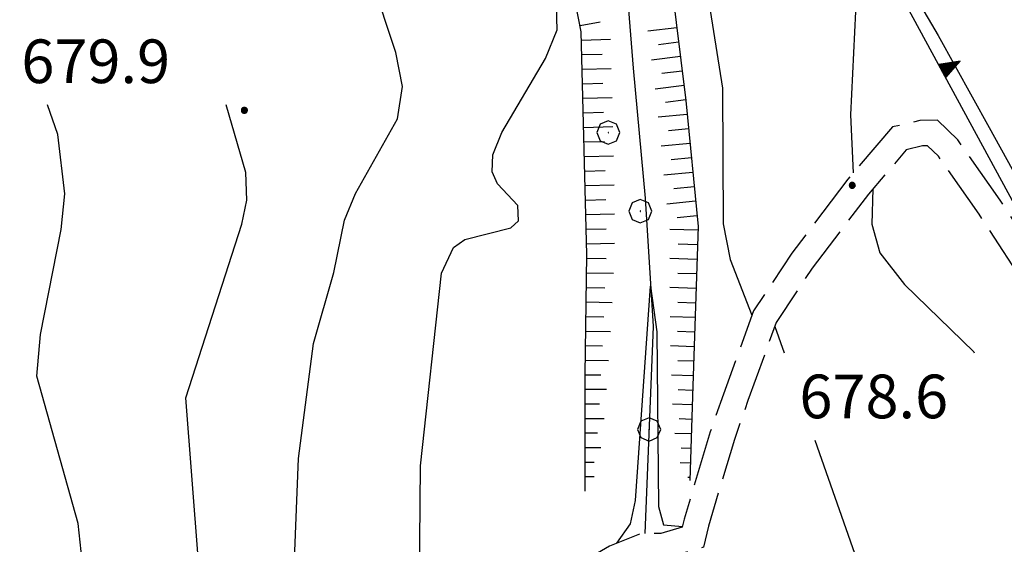
# Model space of a CAD drawing. Extents: x 2590192 to 2595016, y 4502431 to 4505889.
# Drawn here: x 2591690 to 2591859, y 4503785 to 4503875 of the extents above; entities that cross this region are included whole.
import ezdxf

# ---------------------------------------------------------------- set-up
doc = ezdxf.new("R2010")
doc.units = 0
doc.header["$LTSCALE"] = 5
doc.header["$MEASUREMENT"] = 0
for name, pattern in [('102', [2.5, 2, -0.5]), ('506', [5, 2.5, 2.5]), ('LSCA1', [1, -0.5, -0.5])]:
    doc.linetypes.add(name, pattern=pattern)
for name, color, linetype in [('10100000', 1, 'Continuous'), ('10200000', 1, '102'), ('30200000', 1, 'Continuous'), ('50600000', 1, '506'), ('60100000', 1, 'LSCA1'), ('70400000', 1, 'Continuous'), ('80100000', 2, 'Continuous'), ('80200000', 1, 'Continuous'), ('80400000', 1, 'Continuous'), ('A0140000', 2, 'Continuous')]:
    doc.layers.add(name, color=color, linetype=linetype)
doc.styles.get("Standard").update_dxf_attribs({"font": 'romans.shx'})

# ---------------------------------------------------------------- blocks, each defined once
blk = doc.blocks.new('CERCHIO1')
at = {"linetype": 'Continuous'}
for p, q in [((0.003, 0.398), (-0.28, 0.28)), ((0.286, 0.28), (0.003, 0.398)), ((-0.28, 0.28), (-0.397, -0.002)), ((0, 0), (-0.002, -0.003)), ((0.002, 0.002), (0, 0)), ((0.005, 0.003), (0.002, 0.002)), ((0.009, 0.003), (0.005, 0.003)), ((0.011, 0.001), (0.009, 0.003)), ((0.013, -0.001), (0.011, 0.001)), ((0.403, -0.002), (0.286, 0.28)), ((-0.397, -0.002), (-0.28, -0.285)), ((-0.28, -0.285), (0.003, -0.402)), ((-0.002, -0.003), (-0.002, -0.006)), ((-0.002, -0.006), (0, -0.009)), ((0, -0.009), (0.002, -0.011)), ((0.002, -0.011), (0.005, -0.013)), ((0.003, -0.402), (0.286, -0.285)), ((0.005, -0.013), (0.009, -0.012)), ((0.009, -0.012), (0.011, -0.011)), ((0.011, -0.011), (0.013, -0.008)), ((0.014, -0.005), (0.013, -0.001)), ((0.013, -0.008), (0.014, -0.005)), ((0.286, -0.285), (0.403, -0.002))]:
    blk.add_line(p, q, dxfattribs=at)
blk = doc.blocks.new('CERCHIO5')
at = {"linetype": 'Continuous'}
for p, q in [((-0.196, 0.064), (-0.206, 0.001)), ((-0.206, 0.001), (-0.196, -0.062)), ((-0.003, -0.202), (-0.206, 0.001)), ((-0.206, 0.001), (-0.003, 0.001)), ((-0.196, -0.062), (0.022, 0.2)), ((-0.168, 0.12), (-0.196, 0.064)), ((0.162, -0.118), (-0.196, 0.064)), ((-0.196, 0.064), (0.19, -0.062)), ((-0.183, 0.032), (-0.184, 0.013)), ((-0.184, 0.013), (-0.184, -0.047)), ((-0.18, 0.058), (-0.183, 0.032)), ((-0.167, 0.093), (-0.182, 0.091)), ((-0.182, 0.091), (-0.092, 0.063)), ((-0.152, 0.092), (-0.18, 0.058)), ((-0.158, 0.051), (-0.172, 0.001)), ((-0.172, 0.001), (-0.165, -0.077)), ((-0.168, -0.118), (0.094, 0.177)), ((-0.123, 0.166), (-0.168, 0.12)), ((0.19, -0.062), (-0.168, 0.12)), ((-0.168, 0.12), (0, 0)), ((0, 0), (-0.168, -0.118)), ((-0.152, 0.092), (-0.167, 0.093)), ((-0.166, 0.023), (-0.083, 0.112)), ((-0.122, -0.02), (-0.166, 0.023)), ((-0.072, 0.156), (-0.158, 0.051)), ((-0.138, 0.053), (-0.158, -0.016)), ((-0.142, 0.108), (-0.152, 0.092)), ((-0.126, 0.022), (-0.152, 0.092)), ((-0.127, 0.089), (-0.145, 0)), ((-0.145, 0), (-0.12, -0.069)), ((-0.092, 0.063), (-0.144, 0.144)), ((-0.144, 0.144), (-0.002, 0.069)), ((-0.105, 0.116), (-0.142, 0.108)), ((-0.076, 0.082), (-0.138, 0.053)), ((-0.072, 0.156), (-0.127, 0.089)), ((-0.127, 0.089), (-0.123, 0.112)), ((-0.11, -0.009), (-0.127, 0.089)), ((-0.091, -0.032), (-0.126, 0.022)), ((-0.066, 0.194), (-0.123, 0.166)), ((0.06, 0.194), (-0.123, -0.164)), ((-0.123, -0.164), (-0.066, 0.194)), ((-0.003, -0.202), (-0.123, 0.166)), ((-0.123, 0.166), (0.162, -0.118)), ((-0.123, 0.112), (-0.114, 0.138)), ((-0.084, 0.048), (-0.122, -0.02)), ((-0.114, 0.138), (-0.098, 0.178)), ((-0.072, 0.156), (-0.105, 0.116)), ((-0.098, 0.178), (-0.082, 0.172)), ((-0.022, 0.154), (-0.084, 0.048)), ((-0.083, 0.112), (0.009, 0.101)), ((-0.082, 0.172), (-0.032, 0.175)), ((-0.05, 0.134), (-0.076, 0.082)), ((0.022, 0.2), (-0.072, 0.156)), ((-0.032, 0.175), (-0.072, 0.156)), ((-0.003, 0.152), (-0.072, 0.156)), ((-0.051, 0.061), (-0.07, -0.008)), ((-0.068, -0.179), (0.035, 0.008)), ((-0.003, 0.204), (-0.066, 0.194)), ((-0.066, 0.194), (0.116, -0.164)), ((0.012, 0.149), (-0.051, 0.112)), ((-0.051, 0.112), (-0.051, 0.061)), ((-0.016, 0.097), (-0.051, 0.061)), ((-0.051, 0.061), (-0.016, 0.097)), ((-0.04, 0.124), (-0.05, 0.134)), ((-0.032, 0.175), (-0.04, 0.124)), ((0.01, 0.186), (-0.032, 0.175)), ((0, 0.174), (-0.032, 0.175)), ((-0.032, 0.175), (0.012, 0.149)), ((0.006, 0.054), (-0.026, -0.018)), ((0.061, 0.125), (-0.022, 0.154)), ((-0.016, 0.097), (0.034, 0.11)), ((0.065, 0.085), (-0.016, 0.097)), ((-0.003, 0.001), (-0.003, 0.204)), ((0.06, 0.194), (-0.003, 0.204)), ((-0.003, 0.001), (0.06, 0.194)), ((0.116, 0.166), (-0.003, -0.202)), ((0.058, 0.137), (-0.003, 0.152)), ((-0.003, 0.001), (0.197, 0.001)), ((-0.003, 0.001), (-0.003, -0.202)), ((-0.002, 0.069), (0.042, 0.197)), ((0.042, 0.16), (0, 0.174)), ((0.072, 0.053), (0.002, -0.036)), ((0.067, 0.043), (0.006, 0.054)), ((0.009, 0.101), (0.072, 0.053)), ((0.034, 0.11), (0.01, 0.186)), ((0.026, -0.083), (0.079, 0.072)), ((0.147, 0.135), (0.033, 0.066)), ((0.033, 0.066), (0.19, 0.064)), ((0.034, 0.11), (0.093, 0.094)), ((0.074, -0.087), (0.034, 0.11)), ((0.035, 0.008), (0.147, 0.135)), ((0.094, 0.177), (0.038, -0.196)), ((0.042, 0.197), (0.067, 0.101)), ((0.107, 0.137), (0.042, 0.16)), ((0.051, -0.062), (0.106, 0.031)), ((0.118, 0.117), (0.058, 0.137)), ((0.116, 0.166), (0.06, 0.194)), ((0.06, -0.192), (0.116, 0.166)), ((0.162, 0.12), (0.06, -0.192)), ((0.079, 0.072), (0.061, 0.125)), ((0.119, 0.036), (0.065, 0.085)), ((0.065, -0.017), (0.067, 0.043)), ((0.067, 0.101), (0.08, 0.184)), ((0.08, 0.184), (0.195, -0.034)), ((0.093, 0.094), (0.124, 0.053)), ((0.14, 0.07), (0.097, -0.076)), ((0.106, 0.031), (0.14, 0.105)), ((0.158, 0.109), (0.107, 0.137)), ((0.162, 0.12), (0.116, 0.166)), ((0.116, -0.164), (0.162, 0.12)), ((0.116, -0.06), (0.119, 0.036)), ((0.156, 0.064), (0.118, 0.117)), ((0.124, 0.053), (0.124, 0.053)), ((0.124, 0.053), (0.128, -0.03)), ((0.131, -0.07), (0.156, 0.001)), ((0.14, 0.105), (0.14, 0.07)), ((0.162, 0.044), (0.156, 0.064)), ((0.156, 0.001), (0.162, 0.044)), ((0.174, 0.064), (0.158, 0.109)), ((0.19, 0.064), (0.162, 0.12)), ((0.19, 0.064), (0.173, -0.096)), ((0.182, -0.008), (0.174, 0.064)), ((0.2, 0.001), (0.19, 0.064)), ((0.19, -0.062), (0.2, 0.001)), ((-0.196, -0.062), (-0.168, -0.118)), ((0.173, -0.096), (-0.196, -0.062)), ((-0.184, -0.047), (-0.165, -0.099)), ((-0.168, -0.118), (-0.123, -0.164)), ((-0.165, -0.077), (-0.13, -0.127)), ((-0.165, -0.099), (-0.12, -0.15)), ((-0.158, -0.016), (-0.117, -0.042)), ((-0.15, -0.04), (-0.156, -0.11)), ((-0.156, -0.11), (-0.106, -0.134)), ((-0.122, -0.02), (-0.15, -0.04)), ((-0.13, -0.127), (-0.06, -0.146)), ((-0.125, -0.057), (-0.108, -0.025)), ((-0.101, -0.082), (-0.125, -0.057)), ((-0.123, -0.164), (-0.066, -0.192)), ((-0.108, -0.025), (-0.122, -0.02)), ((-0.12, -0.069), (-0.087, -0.093)), ((-0.12, -0.15), (-0.06, -0.163)), ((-0.117, -0.042), (-0.078, -0.017)), ((-0.101, -0.082), (-0.11, -0.009)), ((-0.106, -0.134), (-0.093, -0.156)), ((-0.003, -0.094), (-0.101, -0.082)), ((-0.083, -0.14), (-0.101, -0.082)), ((-0.064, -0.045), (-0.097, -0.097)), ((-0.097, -0.097), (0.026, -0.134)), ((-0.093, -0.156), (-0.091, -0.18)), ((-0.054, -0.075), (-0.091, -0.032)), ((-0.091, -0.18), (-0.054, -0.075)), ((-0.087, -0.093), (-0.028, -0.126)), ((-0.034, -0.151), (-0.083, -0.14)), ((-0.07, -0.008), (-0.042, -0.049)), ((0.038, -0.196), (-0.068, -0.179)), ((-0.066, -0.192), (-0.003, -0.202)), ((0.097, -0.076), (-0.064, -0.045)), ((-0.06, -0.146), (0.011, -0.159)), ((-0.06, -0.163), (-0.032, -0.185)), ((0.002, -0.036), (-0.054, -0.075)), ((0.051, -0.062), (-0.054, -0.075)), ((-0.054, -0.075), (0.051, -0.062)), ((-0.054, -0.075), (-0.049, -0.182)), ((-0.049, -0.182), (0.026, -0.083)), ((-0.042, -0.049), (0.014, -0.064)), ((0.048, -0.128), (-0.034, -0.151)), ((-0.032, -0.185), (0.04, -0.182)), ((-0.028, -0.126), (0.048, -0.128)), ((-0.026, -0.018), (0.022, -0.048)), ((0.136, -0.106), (-0.003, -0.094)), ((-0.003, -0.202), (0.06, -0.192)), ((0.011, -0.159), (0.044, -0.153)), ((0.014, -0.064), (0.048, -0.061)), ((0.022, -0.048), (0.075, -0.075)), ((0.026, -0.134), (0.074, -0.087)), ((0.128, -0.03), (0.035, -0.054)), ((0.035, -0.054), (0.048, -0.128)), ((0.04, -0.182), (0.062, -0.176)), ((0.044, -0.153), (0.098, -0.127)), ((0.048, -0.061), (0.065, -0.017)), ((0.048, -0.128), (0.107, -0.112)), ((0.128, -0.03), (0.051, -0.062)), ((0.06, -0.192), (0.116, -0.164)), ((0.062, -0.176), (0.095, -0.16)), ((0.075, -0.075), (0.152, -0.078)), ((0.095, -0.16), (0.119, -0.147)), ((0.098, -0.127), (0.131, -0.07)), ((0.107, -0.112), (0.116, -0.06)), ((0.116, -0.164), (0.162, -0.118)), ((0.119, -0.147), (0.136, -0.106)), ((0.195, -0.034), (0.128, -0.03)), ((0.152, -0.078), (0.175, -0.074)), ((0.162, -0.118), (0.19, -0.062)), ((0.175, -0.074), (0.182, -0.008))]:
    blk.add_line(p, q, dxfattribs=at)
blk = doc.blocks.new('TRIANG1')
at = {"linetype": 'Continuous'}
for p, q in [((0, 0.7), (-0.25, 0)), ((0.25, 0), (0, 0.7)), ((0, 0.7), (0, 0)), ((0, 0.674), (0, 0.685)), ((0, 0.685), (0, 0.674)), ((0, 0.674), (0, 0.685)), ((0, 0.674), (0, 0.685)), ((0, 0.685), (0, 0.674)), ((0, 0.674), (0, 0.685)), ((0, 0.215), (-0.125, 0.349)), ((-0.125, 0.349), (0, 0.256)), ((0, 0.256), (-0.115, 0.379)), ((-0.115, 0.379), (0, 0.289)), ((0, 0.289), (-0.106, 0.404)), ((-0.106, 0.404), (0, 0.322)), ((0, 0.322), (-0.099, 0.423)), ((-0.099, 0.423), (0, 0.354)), ((0, 0.354), (-0.089, 0.45)), ((-0.089, 0.45), (0, 0.381)), ((0, 0.381), (-0.08, 0.477)), ((-0.08, 0.477), (0, 0.42)), ((0, 0.42), (-0.07, 0.503)), ((-0.07, 0.503), (0, 0.453)), ((0, 0.453), (-0.06, 0.531)), ((-0.06, 0.531), (0, 0.494)), ((0, 0.494), (-0.05, 0.561)), ((-0.05, 0.561), (0, 0.526)), ((0, 0.526), (-0.042, 0.582)), ((-0.042, 0.582), (0, 0.555)), ((0, 0.555), (-0.034, 0.604)), ((-0.034, 0.604), (0, 0.585)), ((0, 0.585), (-0.027, 0.623)), ((-0.027, 0.623), (0, 0.612)), ((0, 0.612), (-0.021, 0.642)), ((-0.021, 0.642), (0, 0.642)), ((-0.013, 0.663), (0, 0.674)), ((0, 0.642), (-0.013, 0.663)), ((0.013, 0.663), (0, 0.674)), ((0, 0.642), (0.013, 0.663)), ((0, 0.612), (0.021, 0.642)), ((0.021, 0.642), (0, 0.642)), ((0, 0.585), (0.027, 0.623)), ((0.027, 0.623), (0, 0.612)), ((0, 0.555), (0.034, 0.604)), ((0.034, 0.604), (0, 0.585)), ((0, 0.526), (0.042, 0.582)), ((0.042, 0.582), (0, 0.555)), ((0, 0.494), (0.05, 0.561)), ((0.05, 0.561), (0, 0.526)), ((0, 0.453), (0.06, 0.531)), ((0.06, 0.531), (0, 0.494)), ((0, 0.42), (0.07, 0.503)), ((0.07, 0.503), (0, 0.453)), ((0, 0.381), (0.08, 0.477)), ((0.08, 0.477), (0, 0.42)), ((0, 0.354), (0.089, 0.45)), ((0.089, 0.45), (0, 0.381)), ((0, 0.322), (0.099, 0.423)), ((0.099, 0.423), (0, 0.354)), ((0, 0.289), (0.106, 0.404)), ((0.106, 0.404), (0, 0.322)), ((0, 0.256), (0.115, 0.379)), ((0.115, 0.379), (0, 0.289)), ((0, 0.215), (0.125, 0.349)), ((0.125, 0.349), (0, 0.256)), ((-0.25, 0), (0.25, 0)), ((-0.215, 0), (-0.236, 0.038)), ((-0.236, 0.038), (-0.178, 0)), ((-0.178, 0), (-0.227, 0.065)), ((-0.227, 0.065), (-0.141, 0)), ((-0.141, 0), (-0.218, 0.09)), ((-0.218, 0.09), (-0.111, 0)), ((-0.111, 0), (-0.209, 0.114)), ((-0.209, 0.114), (-0.072, 0)), ((-0.072, 0), (-0.201, 0.138)), ((-0.201, 0.138), (-0.042, 0)), ((-0.042, 0), (-0.192, 0.162)), ((-0.192, 0.162), (0, 0)), ((0, 0), (-0.182, 0.19)), ((-0.182, 0.19), (0, 0.038)), ((0, 0.038), (-0.172, 0.218)), ((-0.172, 0.218), (0, 0.077)), ((0, 0.077), (-0.162, 0.246)), ((-0.162, 0.246), (0, 0.112)), ((0, 0.112), (-0.152, 0.274)), ((-0.152, 0.274), (0, 0.147)), ((0, 0.147), (-0.143, 0.301)), ((-0.143, 0.301), (0, 0.182)), ((0, 0.182), (-0.134, 0.325)), ((-0.134, 0.325), (0, 0.215)), ((0, 0.182), (0.134, 0.325)), ((0.134, 0.325), (0, 0.215)), ((0, 0.147), (0.143, 0.301)), ((0.143, 0.301), (0, 0.182)), ((0, 0.112), (0.152, 0.274)), ((0.152, 0.274), (0, 0.147)), ((0, 0.077), (0.162, 0.246)), ((0.162, 0.246), (0, 0.112)), ((0, 0.038), (0.172, 0.218)), ((0.172, 0.218), (0, 0.077)), ((0, 0), (0.182, 0.19)), ((0.182, 0.19), (0, 0.038)), ((0.192, 0.162), (0, 0)), ((0.042, 0), (0.192, 0.162)), ((0.201, 0.138), (0.042, 0)), ((0.072, 0), (0.201, 0.138)), ((0.209, 0.114), (0.072, 0)), ((0.111, 0), (0.209, 0.114)), ((0.218, 0.09), (0.111, 0)), ((0.141, 0), (0.218, 0.09)), ((0.227, 0.065), (0.141, 0)), ((0.178, 0), (0.227, 0.065)), ((0.236, 0.038), (0.178, 0)), ((0.215, 0), (0.236, 0.038))]:
    blk.add_line(p, q, dxfattribs=at)
blk = doc.blocks.new('BA1LUNG')
at = {"linetype": 'Continuous'}
blk.add_line((0, 0), (1, 0), dxfattribs=at)
blk = doc.blocks.new('BA1CORT')
at = {"linetype": 'Continuous'}
blk.add_line((0, 0), (0.7, 0), dxfattribs=at)

msp = doc.modelspace()

# ---------------------------------------------------------------- linework, layer by layer
at = {"layer": '10100000', "linetype": 'Continuous', "flags": 128}
msp.add_lwpolyline([(2591769.96, 4504011.22), (2591772.34, 4504006.66), (2591782.99, 4503985.88), (2591793.48, 4503967.09), (2591801.19, 4503952.66), (2591813.78, 4503930.78), (2591836.88, 4503890.59), (2591847.69, 4503872.16), (2591856.43, 4503856.38), (2591868.32, 4503834.88), (2591874.94, 4503823.47), (2591880.16, 4503815.44)], dxfattribs=at)
at = {"layer": '10200000', "linetype": '102', "flags": 128}
for points in [[(2591893.12, 4503790.91), (2591876.08, 4503816.72), (2591858.34, 4503843.88), (2591851.05, 4503854.25), (2591847.6, 4503857.59), (2591844.56, 4503857.53), (2591839.83, 4503856.44), (2591832.19, 4503847.5), (2591822.57, 4503834.78), (2591815.96, 4503824.84), (2591810.78, 4503810.53), (2591808.52, 4503804.06), (2591804.03, 4503789.06), (2591803.72, 4503787.72), (2591800.01, 4503786.63), (2591796.62, 4503786.56), (2591791.23, 4503784.44), (2591785.87, 4503781.31), (2591773.54, 4503768.91), (2591769.21, 4503764.09), (2591761.91, 4503755.5), (2591754.54, 4503749.94), (2591743.83, 4503742.31), (2591733.42, 4503736.72), (2591731.06, 4503735.66), (2591722.32, 4503731.78), (2591711.91, 4503726.53), (2591700.12, 4503722.25), (2591692.69, 4503720.09), (2591682.88, 4503719.94), (2591672.34, 4503721.44), (2591662.46, 4503724.66), (2591649.5, 4503729.88), (2591633.45, 4503736.72), (2591616.77, 4503741.19), (2591606.27, 4503741.34), (2591598.14, 4503741.19), (2591584.63, 4503738.25), (2591571.8, 4503735.66), (2591560.67, 4503732.44), (2591545.53, 4503726.06), (2591535.06, 4503724.53), (2591522.85, 4503724.69), (2591515.38, 4503725.91), (2591506.52, 4503728.81), (2591493.52, 4503736.03), (2591477.38, 4503748.31), (2591462.68, 4503756.19), (2591448.02, 4503761.03), (2591439.19, 4503762.22), (2591433.09, 4503762.47), (2591427.68, 4503761.69), (2591420.63, 4503757.84), (2591413.6, 4503752.66), (2591401.86, 4503746), (2591397.16, 4503743.56), (2591391.41, 4503742.44), (2591384.66, 4503740.63), (2591375.58, 4503737.09), (2591360.75, 4503732.09), (2591353, 4503729.59), (2591342.91, 4503725.34), (2591330.47, 4503719.38), (2591315.31, 4503714.38), (2591304.51, 4503711.5), (2591293.38, 4503708.25), (2591279.56, 4503704.28), (2591266.09, 4503699.31), (2591251.24, 4503695.34), (2591240.78, 4503692.78), (2591233.38, 4503689.94), (2591227.65, 4503688.16), (2591216.54, 4503683.56), (2591209.8, 4503681.41), (2591203.09, 4503677.25), (2591197.39, 4503674.09), (2591189.36, 4503667.84), (2591183.36, 4503662), (2591178.65, 4503659.88), (2591172.93, 4503657.75), (2591162.53, 4503651.13), (2591151.12, 4503644.84), (2591142.03, 4503641.31), (2591134.6, 4503639.81), (2591127.15, 4503639.69), (2591123.77, 4503639.31)], [(2591889.49, 4503788.5), (2591872.92, 4503813.59), (2591854.72, 4503841.47), (2591847.73, 4503851.41), (2591845.88, 4503853.22), (2591845.02, 4503853.19), (2591842.21, 4503852.53), (2591835.69, 4503844.91), (2591826.06, 4503832.19), (2591819.86, 4503822.88), (2591815, 4503809.44), (2591812.67, 4503802.75), (2591808.22, 4503787.88), (2591807.38, 4503784.28), (2591800.63, 4503782.28), (2591797.45, 4503782.22), (2591793.17, 4503780.53), (2591788.55, 4503777.84), (2591776.7, 4503765.94), (2591772.56, 4503761.31), (2591764.91, 4503752.31), (2591757.38, 4503746.63), (2591746.15, 4503738.66), (2591735.09, 4503732.69), (2591734.31, 4503732.34), (2591724.16, 4503727.84), (2591713.52, 4503722.47), (2591701.41, 4503718.09), (2591693.41, 4503715.75), (2591682.53, 4503715.59), (2591671.45, 4503717.16), (2591660.87, 4503720.63), (2591647.79, 4503725.88), (2591631.95, 4503732.63), (2591616.2, 4503736.84), (2591606.29, 4503737), (2591598.67, 4503736.84), (2591586.38, 4503734.19), (2591573.11, 4503731.5), (2591561.98, 4503728.28), (2591546.65, 4503721.81), (2591535.43, 4503720.19), (2591522.52, 4503720.34), (2591514.32, 4503721.69), (2591504.69, 4503724.84), (2591491.14, 4503732.38), (2591475.04, 4503744.63), (2591460.88, 4503752.22), (2591447.09, 4503756.78), (2591443.35, 4503757.28)]]:
    msp.add_lwpolyline(points, dxfattribs=at)
at = {"layer": '30200000', "linetype": 'Continuous', "flags": 128}
msp.add_lwpolyline([(2591656.98, 4504148.16), (2591649.56, 4504126.34), (2591649.65, 4504121.25), (2591650.37, 4504098.91), (2591651.91, 4504087.75), (2591663, 4504073.03), (2591669.88, 4504067.03), (2591686.77, 4504050.03), (2591692.27, 4504045.72), (2591705.68, 4504034.09), (2591718.07, 4504022.78), (2591726.06, 4504011.06), (2591733.69, 4504001.03), (2591739.68, 4503987.56), (2591751.87, 4503968.13), (2591773.76, 4503935.97), (2591781.06, 4503925.25), (2591789.86, 4503905.41), (2591791.4, 4503894.91), (2591793.53, 4503888.84), (2591795.27, 4503866.53), (2591797.34, 4503844.19), (2591798.73, 4503822.19), (2591797.3, 4503786.59)], dxfattribs=at)
at = {"layer": '50600000', "linetype": '506', "flags": 128}
msp.add_lwpolyline([(2591866.27, 4503833.09), (2591841.19, 4503879.28)], dxfattribs=at)
at = {"layer": '60100000', "linetype": 'LSCA1', "flags": 128}
for points in [[(2591787.01, 4503793.88), (2591787.01, 4503813.84), (2591787.34, 4503834.53), (2591786.35, 4503872.81), (2591781.16, 4503899.5), (2591766.8, 4503927.03), (2591746.68, 4503954.16), (2591736.98, 4503966.5), (2591720.01, 4503988.59), (2591704.52, 4504002.56), (2591680.16, 4504020.13), (2591659.97, 4504031.97), (2591642.91, 4504039.13), (2591630.97, 4504043.69)], [(2591742.97, 4503994.8), (2591752.23, 4503979.61), (2591758.88, 4503970.53), (2591774.13, 4503948.47), (2591791.08, 4503922.59), (2591800.14, 4503894.78), (2591804.34, 4503861), (2591806.43, 4503839.34), (2591805.53, 4503811.99), (2591805, 4503795.72)]]:
    msp.add_lwpolyline(points, dxfattribs=at)
at = {"layer": '80100000', "linetype": 'Continuous', "flags": 128}
for points in [[(2591703.31, 4504122.02), (2591702.63, 4504121.39), (2591702.16, 4504119.05), (2591710.32, 4504102.7), (2591712.36, 4504087.12), (2591714.83, 4504080.77), (2591725.6, 4504065.05), (2591736.2, 4504052.72), (2591738.2, 4504051.38), (2591745.61, 4504050.8), (2591752.27, 4504045.24), (2591755.26, 4504039.28), (2591754.66, 4504031.23), (2591756.26, 4504024.59), (2591759.17, 4504016.77), (2591764.34, 4504005.43), (2591765.88, 4504004.46), (2591767.92, 4504004.5), (2591769.59, 4504004.54), (2591775.62, 4503991.57), (2591832.68, 4503888.99), (2591833.51, 4503876.27), (2591832.63, 4503858.55), (2591833.09, 4503848.56)], [(2591736.95, 4503777.81), (2591737.77, 4503799.49), (2591740.37, 4503819.23), (2591743.85, 4503831.47), (2591745.66, 4503840.44), (2591747.57, 4503845.04), (2591754.8, 4503857.85), (2591755.66, 4503863.38), (2591754.48, 4503869.23), (2591750.36, 4503881.73), (2591742.47, 4503898.48), (2591738.06, 4503923.59), (2591736.16, 4503930.77), (2591729.88, 4503940.36), (2591726.29, 4503951.69), (2591713.11, 4503968.12), (2591703.96, 4503985.78), (2591685.94, 4504006.95), (2591676.48, 4504016.01)], [(2591836.46, 4503845.81), (2591836.27, 4503839.72), (2591837.68, 4503834.82), (2591841.89, 4503829.38), (2591853.8, 4503817.81), (2591853.89, 4503817.65)]]:
    msp.add_lwpolyline(points, dxfattribs=at)
at = {"layer": '80200000', "linetype": 'Continuous', "flags": 128}
for points in [[(2591758.57, 4503778.73), (2591758.77, 4503798.23), (2591762.33, 4503831.3), (2591764.4, 4503835.72), (2591766.37, 4503837.14), (2591774.29, 4503839.13), (2591775.59, 4503840.33), (2591775.44, 4503842.98), (2591771.96, 4503846.68), (2591771.05, 4503848.72), (2591771.18, 4503851.63), (2591772.71, 4503855.52), (2591780.23, 4503868.18), (2591782.2, 4503873.13), (2591781.53, 4503897.56), (2591767.32, 4503927.02), (2591746.36, 4503958), (2591724.98, 4503986.84), (2591711.27, 4504002.44), (2591696.27, 4504021.21)], [(2591742.81, 4504010.03), (2591744.77, 4503995.81), (2591742.04, 4504000.13), (2591741.47, 4504000.07), (2591741.21, 4503997.34), (2591742.41, 4503993.59), (2591747.19, 4503987.48), (2591755.32, 4503982.59), (2591764.38, 4503975.38), (2591774.51, 4503964.89), (2591788.11, 4503948.7), (2591794.76, 4503927.44), (2591802.53, 4503907.78), (2591804.6, 4503901.04), (2591810.61, 4503863.13), (2591810.77, 4503839.78), (2591811.97, 4503833.66), (2591815.69, 4503824.11)], [(2591678.38, 4503742.25), (2591680.39, 4503745.18), (2591700.76, 4503780.3), (2591699.92, 4503788.33), (2591692.84, 4503813.66), (2591693.46, 4503820.81), (2591697.02, 4503838.82), (2591697.62, 4503844.98), (2591696.41, 4503855.16), (2591694.66, 4503860.23)], [(2591690.28, 4503742.25), (2591699.44, 4503758.4), (2591706.75, 4503765.68), (2591717.25, 4503772.19), (2591719.87, 4503775.21), (2591720.56, 4503782.51), (2591718.4, 4503809.93), (2591728.06, 4503839.77), (2591728.92, 4503843.86), (2591728.73, 4503848.65), (2591725.35, 4503860.23)], [(2591792.48, 4503784.93), (2591794.82, 4503788.27), (2591795.66, 4503792.26), (2591798.29, 4503829.12), (2591799.35, 4503821.27), (2591799.61, 4503791.24), (2591800.48, 4503788.07), (2591803.74, 4503787.83)], [(2591819.61, 4503822.19), (2591821.2, 4503817.65)], [(2591826.47, 4503802.65), (2591834.09, 4503780.94), (2591834.33, 4503780.1), (2591833.67, 4503779.01), (2591835, 4503777.8), (2591841.35, 4503773.99)]]:
    msp.add_lwpolyline(points, dxfattribs=at)

# ---------------------------------------------------------------- block references
at = {"layer": '50600000', "linetype": 'Continuous', "xscale": 4.999999997566776, "yscale": 4.999999997566776, "zscale": 4.999999997566776, "rotation": 298.5008369333342}
msp.add_blockref('TRIANG1', (2591848.38, 4503866.05), dxfattribs=at)
at = {"layer": '60100000', "linetype": 'Continuous'}
for name, p, xscale, yscale, zscale, rotation in [('BA1CORT', (2591786.15, 4503873.85), 4.999999999455766, 4.999999999455766, 4.999999999455766, 11.00411544616552), ('BA1LUNG', (2591802.79, 4503873.49), 4.999999999289892, 4.999999999289892, 4.999999999289892, 187.0874371377648), ('BA1LUNG', (2591786.39, 4503871.37), 4.99999999887691, 4.99999999887691, 4.99999999887691, 1.481457166058612), ('BA1CORT', (2591803.1, 4503871.01), 4.999999999289892, 4.999999999289892, 4.999999999289892, 187.0874371377648), ('BA1CORT', (2591786.45, 4503868.87), 4.99999999887691, 4.99999999887691, 4.99999999887691, 1.481457166058612), ('BA1LUNG', (2591803.4, 4503868.53), 4.999999999289892, 4.999999999289892, 4.999999999289892, 187.0874371377648), ('BA1LUNG', (2591786.52, 4503866.37), 4.99999999887691, 4.99999999887691, 4.99999999887691, 1.481457166058612), ('BA1CORT', (2591803.71, 4503866.05), 4.999999999289892, 4.999999999289892, 4.999999999289892, 187.0874371377648), ('BA1CORT', (2591786.58, 4503863.87), 4.99999999887691, 4.99999999887691, 4.99999999887691, 1.481457166058612), ('BA1LUNG', (2591804.02, 4503863.57), 4.999999999289892, 4.999999999289892, 4.999999999289892, 187.0874371377648), ('BA1LUNG', (2591786.65, 4503861.37), 4.99999999887691, 4.99999999887691, 4.99999999887691, 1.481457166058612), ('BA1CORT', (2591804.33, 4503861.09), 4.999999999289892, 4.999999999289892, 4.999999999289892, 187.0874371377648), ('BA1CORT', (2591786.71, 4503858.87), 4.99999999887691, 4.99999999887691, 4.99999999887691, 1.481457166058612), ('BA1LUNG', (2591804.57, 4503858.6), 4.999999999004455, 4.999999999004455, 4.999999999004455, 185.5114773957534), ('BA1LUNG', (2591786.78, 4503856.37), 4.99999999887691, 4.99999999887691, 4.99999999887691, 1.481457166058612), ('BA1CORT', (2591804.81, 4503856.11), 4.999999999004455, 4.999999999004455, 4.999999999004455, 185.5114773957534), ('BA1CORT', (2591786.84, 4503853.87), 4.99999999887691, 4.99999999887691, 4.99999999887691, 1.481457166058612), ('BA1LUNG', (2591805.05, 4503853.62), 4.999999999004455, 4.999999999004455, 4.999999999004455, 185.5114773957534), ('BA1LUNG', (2591786.9, 4503851.37), 4.99999999887691, 4.99999999887691, 4.99999999887691, 1.481457166058612), ('BA1CORT', (2591805.29, 4503851.13), 4.999999999004455, 4.999999999004455, 4.999999999004455, 185.5114773957534), ('BA1CORT', (2591786.97, 4503848.87), 4.99999999887691, 4.99999999887691, 4.99999999887691, 1.481457166058612), ('BA1LUNG', (2591805.53, 4503848.65), 4.999999999004455, 4.999999999004455, 4.999999999004455, 185.5114773957534), ('BA1LUNG', (2591787.03, 4503846.37), 4.99999999887691, 4.99999999887691, 4.99999999887691, 1.481457166058612), ('BA1CORT', (2591805.77, 4503846.16), 4.999999999004455, 4.999999999004455, 4.999999999004455, 185.5114773957534), ('BA1CORT', (2591787.1, 4503843.87), 4.99999999887691, 4.99999999887691, 4.99999999887691, 1.481457166058612), ('BA1LUNG', (2591806.01, 4503843.67), 4.948921484505728, 4.948921484505728, 4.948921484505728, 185.5114774419104), ('BA1LUNG', (2591787.16, 4503841.38), 4.936083356229279, 4.936083356229279, 4.936083356229279, 1.481457163899952), ('BA1CORT', (2591806.25, 4503841.18), 4.882315473036581, 4.882315473036581, 4.882315473036581, 185.5114774334364), ('BA1CORT', (2591787.23, 4503838.88), 4.868783319488458, 4.868783319488458, 4.868783319488458, 1.481457191193692), ('BA1LUNG', (2591806.41, 4503838.69), 4.812027105209306, 4.812027105209306, 4.812027105209306, 178.1152613729811), ('BA1LUNG', (2591787.29, 4503836.38), 4.797721598467823, 4.797721598467823, 4.797721598467823, 1.481457152436271), ('BA1CORT', (2591806.33, 4503836.19), 4.737625266209132, 4.737625266209132, 4.737625266209132, 178.1152614239186), ('BA1CORT', (2591787.33, 4503833.88), 4.722452656539551, 4.722452656539551, 4.722452656539551, 359.0862250391925), ('BA1LUNG', (2591806.24, 4503833.69), 4.658598398791826, 4.658598398791826, 4.658598398791826, 178.1152614258061), ('BA1LUNG', (2591787.29, 4503831.38), 4.642446787913324, 4.642446787913324, 4.642446787913324, 359.086225005004), ('BA1CORT', (2591806.16, 4503831.19), 4.574333158322516, 4.574333158322516, 4.574333158322516, 178.1152613783422), ('BA1CORT', (2591787.25, 4503828.88), 4.55706748944888, 4.55706748944888, 4.55706748944888, 359.0862250503397), ('BA1LUNG', (2591806.08, 4503828.69), 4.484085471613416, 4.484085471613416, 4.484085471613416, 178.1152613810789), ('BA1LUNG', (2591787.21, 4503826.38), 4.465540668604292, 4.465540668604292, 4.465540668604292, 359.0862250563419), ('BA1CORT', (2591806, 4503826.2), 4.38694052018386, 4.38694052018386, 4.38694052018386, 178.1152614233534), ('BA1CORT', (2591787.17, 4503823.88), 4.366911887050254, 4.366911887050254, 4.366911887050254, 359.0862250384834), ('BA1LUNG', (2591805.92, 4503823.7), 4.281756155031843, 4.281756155031843, 4.281756155031843, 178.1152613941215), ('BA1LUNG', (2591787.13, 4503821.38), 4.259985581974163, 4.259985581974163, 4.259985581974163, 359.0862250265622), ('BA1CORT', (2591805.83, 4503821.2), 4.167080708674572, 4.167080708674572, 4.167080708674572, 178.1152614215957), ('BA1CORT', (2591787.09, 4503818.88), 4.143236318448599, 4.143236318448599, 4.143236318448599, 359.0862250065546), ('BA1LUNG', (2591805.75, 4503818.7), 4.041029939362497, 4.041029939362497, 4.041029939362497, 178.1152613709089), ('BA1LUNG', (2591787.05, 4503816.38), 4.014675027372745, 4.014675027372745, 4.014675027372745, 359.086225040596), ('BA1CORT', (2591805.67, 4503816.2), 3.901096040164029, 3.901096040164029, 3.901096040164029, 178.1152614210108), ('BA1CORT', (2591787.01, 4503813.88), 3.871639710954055, 3.871639710954055, 3.871639710954055, 359.0862250200221), ('BA1LUNG', (2591805.59, 4503813.7), 3.743837968890618, 3.743837968890618, 3.743837968890618, 178.1152614008402), ('BA1CORT', (2591805.5, 4503811.2), 3.564351944279378, 3.564351944279378, 3.564351944279378, 178.1342330031215), ('BA1LUNG', (2591805.42, 4503808.71), 3.355303392906404, 3.355303392906404, 3.355303392906404, 178.1342330100942), ('BA1CORT', (2591805.34, 4503806.21), 3.104996141868956, 3.104996141868956, 3.104996141868956, 178.1342330322589), ('BA1LUNG', (2591805.26, 4503803.71), 2.793037751128932, 2.793037751128932, 2.793037751128932, 178.1342330277111), ('BA1CORT', (2591805.18, 4503801.21), 2.378777321589078, 2.378777321589078, 2.378777321589078, 178.1342330721901), ('BA1LUNG', (2591805.1, 4503798.71), 1.76040334619131, 1.76040334619131, 1.76040334619131, 178.1342330856692), ('BA1CORT', (2591805.02, 4503796.21), 0.5089123146663326, 0.5089123146663326, 0.5089123146663326, 178.1342330003512)]:
    msp.add_blockref(name, p, dxfattribs=dict(at, xscale=xscale, yscale=yscale, zscale=zscale, rotation=rotation))
for name, p, xscale, yscale, zscale in [('BA1LUNG', (2591787.01, 4503811.38), 3.710452876985073, 3.710452876985073, 3.710452876985073), ('BA1CORT', (2591787.01, 4503808.88), 3.525828705169261, 3.525828705169261, 3.525828705169261), ('BA1LUNG', (2591787.01, 4503806.38), 3.309772536158562, 3.309772536158562, 3.309772536158562), ('BA1CORT', (2591787.01, 4503803.88), 3.049340827856213, 3.049340827856213, 3.049340827856213), ('BA1LUNG', (2591787.01, 4503801.38), 2.721466282382607, 2.721466282382607, 2.721466282382607), ('BA1CORT', (2591787.01, 4503798.88), 2.278533750213683, 2.278533750213683, 2.278533750213683), ('BA1LUNG', (2591787.01, 4503796.38), 1.593105972278863, 1.593105972278863, 1.593105972278863)]:
    msp.add_blockref(name, p, dxfattribs=dict(at, xscale=xscale, yscale=yscale, zscale=zscale))
at = {"layer": '70400000', "linetype": 'Continuous', "xscale": 5, "yscale": 5, "zscale": 5}
for p in [(2591791, 4503855.5), (2591796.5, 4503842), (2591798, 4503804.5)]:
    msp.add_blockref('CERCHIO1', p, dxfattribs=at)
at = {"layer": '80400000', "linetype": 'Continuous', "xscale": 2.5, "yscale": 2.5, "zscale": 2.5}
for p in [(2591728.48, 4503859.3), (2591832.92, 4503846.41)]:
    msp.add_blockref('CERCHIO5', p, dxfattribs=at)

# ---------------------------------------------------------------- texts
at = {"layer": 'A0140000', "linetype": 'Continuous'}
for s, p in [('679.9', (2591690.16, 4503863.98)), ('678.6', (2591823.84, 4503806.4))]:
    msp.add_text(s, height=7.5, dxfattribs=at).set_placement(p)

doc.saveas('drawing.dxf')
